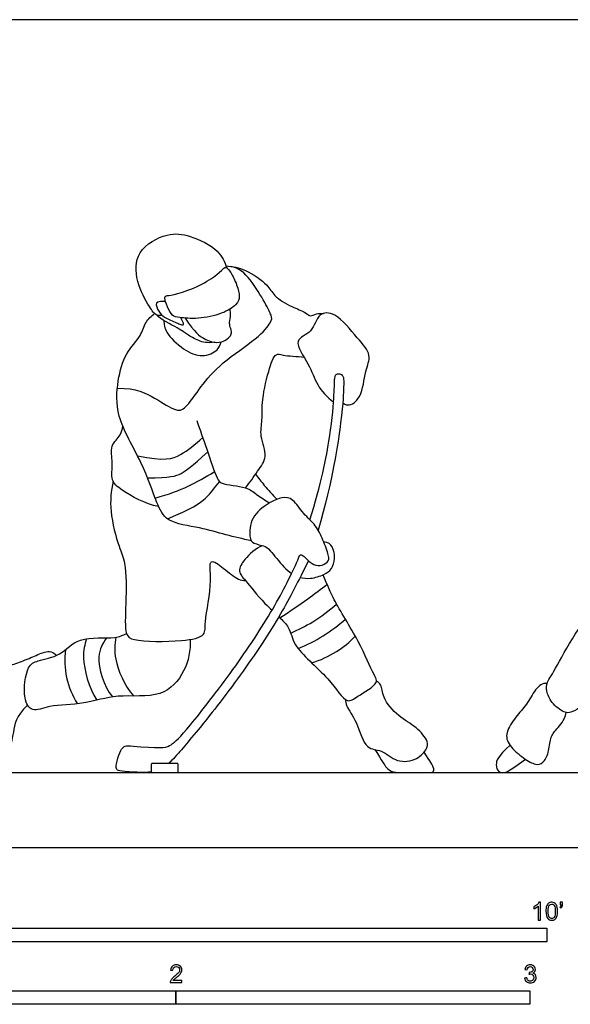
# Model space of a CAD drawing. Units: metres. Extents: x 0 to 9.98, y -0.66 to 2.34.
# Drawn here: x 1.56 to 3.11, y -0.44 to 2.34 of the extents above; entities that cross this region are included whole.
import ezdxf

# ---------------------------------------------------------------- set-up
doc = ezdxf.new("R2010")
doc.units = ezdxf.units.M
for name, color, linetype, true_color in [('2D$AG-DETAILS', 7, 'Continuous', 0x66ffff), ('2D$AG-DIAGRAM', 7, 'Continuous', 0xfecc66), ('2D$AG-SPORTS', 7, 'Continuous', 0x66ccff), ('2D$N-SYMB', 7, 'Continuous', 0x800040), ('2D$X-VPRT', 6, 'Continuous', 0xff00ff)]:
    doc.layers.add(name, color=color, linetype=linetype, true_color=true_color)

msp = doc.modelspace()

# ---------------------------------------------------------------- linework, layer by layer
at = {"layer": '2D$AG-DETAILS'}
for points in [[(1.8351, 1.2977), (1.8891, 1.2982), (1.9434, 1.2697), (2.006, 1.2277), (2.0305, 1.243), (2.0681, 1.299), (2.1255, 1.3686), (2.2366, 1.4413), (2.2725, 1.4881), (2.2716, 1.5008), (2.2563, 1.5323), (2.2108, 1.6102), (2.1784, 1.6373), (2.1552, 1.6421)], [(1.8922, 1.1066), (1.9679, 1.0904), (2.0156, 1.106), (2.0546, 1.1385), (2.0762, 1.1581)], [(1.9203, 1.0445), (1.9851, 1.0446), (2.0156, 1.0532), (2.044, 1.0764), (2.0903, 1.1175)], [(1.9422, 0.9873), (2.0205, 1.0088), (2.056, 1.0304), (2.1098, 1.062)], [(1.9769, 0.9285), (2.0456, 0.9578), (2.0898, 0.9853), (2.1105, 1.0181), (2.1237, 1.0331)]]:
    msp.add_open_spline(points, degree=3, dxfattribs=at)
for points, knots in [([(2.2944, 0.6492), (2.3211, 0.6661), (2.3733, 0.702), (2.4095, 0.7297), (2.4273, 0.7439)], [0, 0, 0, 0, 0.558178, 1.031857, 1.031857, 1.031857, 1.031857]), ([(2.3246, 0.6058), (2.3462, 0.6149), (2.3882, 0.6358), (2.4335, 0.6689), (2.4543, 0.6874)], [0, 0, 0, 0, 0.479707, 1.003516, 1.003516, 1.003516, 1.003516]), ([(2.3454, 0.562), (2.3701, 0.5719), (2.4178, 0.596), (2.4598, 0.6276), (2.4793, 0.645)], [0, 0, 0, 0, 0.511359, 1.018554, 1.018554, 1.018554, 1.018554]), ([(1.7483, 0.5898), (1.7432, 0.5723), (1.7324, 0.5359), (1.7543, 0.4508), (1.7774, 0.4159)], [0, 0, 0, 0, 0.424476, 1.06588, 1.06588, 1.06588, 1.06588]), ([(1.8043, 0.5922), (1.7939, 0.5758), (1.7707, 0.5397), (1.7962, 0.4559), (1.8214, 0.4251)], [0, 0, 0, 0, 0.436757, 1.06229, 1.06229, 1.06229, 1.06229]), ([(1.8308, 0.5938), (1.8277, 0.5734), (1.8233, 0.5311), (1.8557, 0.457), (1.8809, 0.4278)], [0, 0, 0, 0, 0.450075, 1.066302, 1.066302, 1.066302, 1.066302]), ([(2.384, 0.5215), (2.4084, 0.529), (2.4555, 0.5505), (2.4912, 0.5804), (2.5071, 0.5969)], [0, 0, 0, 0, 0.5014994, 0.9769415, 0.9769415, 0.9769415, 0.9769415]), ([(1.6885, 0.5585), (1.6854, 0.5325), (1.6871, 0.4789), (1.7084, 0.4285), (1.7225, 0.4058)], [0, 0, 0, 0, 0.508008, 1.020736, 1.020736, 1.020736, 1.020736])]:
    msp.add_open_spline(points, degree=3, knots=knots, dxfattribs=at)
at = {"layer": '2D$AG-DIAGRAM'}
msp.add_lwpolyline([(0.1898, 0.2115), (4.6637, 0.2115)], dxfattribs=at)
at = {"layer": '2D$AG-SPORTS'}
for points, degree, knots in [([(1.9614, 1.5038), (1.9566, 1.503), (1.9442, 1.5014), (1.9231, 1.5307), (1.8863, 1.5984), (1.8846, 1.6881), (1.976, 1.7392), (2.0405, 1.7312), (2.1234, 1.691), (2.1383, 1.655), (2.1442, 1.6378)], 3, [0, 0, 0, 0, 0.2188, 0.541869, 1.049599, 1.565068, 2.110369, 2.575491, 3.10787, 3.530906, 3.530906, 3.530906, 3.530906]), ([(2.1422, 1.6434), (2.1608, 1.6419), (2.1969, 1.6356), (2.2608, 1.5921), (2.2759, 1.5577), (2.327, 1.5265), (2.3648, 1.5148), (2.379, 1.4986), (2.3979, 1.5096), (2.4105, 1.5093), (2.417, 1.5092)], 3, [0, 0, 0, 0, 0.429012, 0.917446, 1.26879, 1.703731, 2.06758, 2.306393, 2.55249, 2.803909, 2.803909, 2.803909, 2.803909]), ([(2.2137, 0.8663), (2.1896, 0.8719), (2.1402, 0.8829), (2.0702, 0.9049), (1.9727, 0.9164), (1.9445, 0.9769), (1.9062, 1.0913), (1.829, 1.2137), (1.8345, 1.3172), (1.8557, 1.3966), (1.9027, 1.4435), (1.9127, 1.4847), (1.9312, 1.5016), (1.9404, 1.5089)], 3, [0, 0, 0, 0, 0.492895, 0.995075, 1.538309, 1.977895, 2.60931, 3.29895, 3.870743, 4.384283, 4.840879, 5.20442, 5.544108, 5.544108, 5.544108, 5.544108]), ([(2.4716, 1.2563), (2.4754, 1.2534), (2.4921, 1.2447), (2.5286, 1.2744), (2.5325, 1.345), (2.5558, 1.3926), (2.5107, 1.4405), (2.457, 1.511), (2.3996, 1.5136), (2.3892, 1.4532), (2.3255, 1.436), (2.3799, 1.3639), (2.3957, 1.3075), (2.4264, 1.2726), (2.4458, 1.2592)], 3, [0.092638, 0.092638, 0.092638, 0.092638, 0.23535, 0.591068, 1.079242, 1.469893, 1.91316, 2.456391, 2.824712, 3.237582, 3.624357, 4.101699, 4.562564, 5.01713, 5.01713, 5.01713, 5.01713]), ([(1.9662, 1.4893), (1.9673, 1.4779), (1.9703, 1.4531), (2.0208, 1.406), (2.073, 1.3822), (2.12, 1.4029), (2.1259, 1.4206), (2.1281, 1.4287)], 3, [0, 0, 0, 0, 0.335769, 0.802663, 1.234089, 1.615566, 1.90261, 1.90261, 1.90261, 1.90261]), ([(2.1968, 1.0161), (2.2095, 1.0306), (2.2295, 1.0627), (2.2626, 1.1039), (2.2355, 1.1613), (2.2458, 1.2095), (2.2419, 1.2574), (2.2596, 1.3415), (2.28, 1.3996), (2.3042, 1.3887), (2.3426, 1.3879), (2.3623, 1.3853)], 3, [0, 0, 0, 0, 0.436032, 0.831388, 1.264005, 1.658442, 2.053984, 2.599547, 3.011722, 3.261302, 3.70345, 3.70345, 3.70345, 3.70345]), ([(2.0592, 1.2068), (2.0685, 1.1796), (2.0862, 1.1304), (2.1152, 1.0439), (2.1276, 1.0249), (2.201, 1.0208), (2.2269, 0.9973), (2.2526, 0.9816), (2.2641, 0.9729)], 3, [0, 0, 0, 0, 0.532293, 1.064638, 1.32408, 1.793253, 2.140832, 2.517379, 2.517379, 2.517379, 2.517379]), ([(1.9515, 0.9637), (1.9147, 0.9696), (1.8499, 1.0068), (1.8148, 1.0354), (1.8248, 1.0873), (1.8123, 1.135), (1.8467, 1.1644), (1.8492, 1.1818), (1.8508, 1.19)], 3, [0, 0, 0, 0, 0.606302, 0.970265, 1.366533, 1.758351, 2.118466, 2.404542, 2.404542, 2.404542, 2.404542]), ([(1.8231, 1.0347), (1.8176, 1.0068), (1.8111, 0.9517), (1.8386, 0.8492), (1.8607, 0.8037), (1.8605, 0.6917), (1.8543, 0.6016), (1.8836, 0.5812), (2.0143, 0.5803), (2.0867, 0.5957), (2.0797, 0.6411), (2.1056, 0.7471), (2.09, 0.8228), (2.1376, 0.7878), (2.1746, 0.7554), (2.1902, 0.7546), (2.1971, 0.7539)], 3, [0, 0, 0, 0, 0.529523, 1.104562, 1.515578, 2.124959, 2.654009, 2.953168, 3.61368, 4.074076, 4.415347, 5.036879, 5.453469, 5.807, 6.222453, 6.482437, 6.482437, 6.482437, 6.482437]), ([(2.2253, 1.0548), (2.2332, 1.0442), (2.2509, 1.0216), (2.2733, 0.9964), (2.2857, 0.9837)], 3, [0.0542953, 0.0542953, 0.0542953, 0.0542953, 0.391478, 0.7984695, 0.7984695, 0.7984695, 0.7984695]), ([(1.9314, 0.2131), (1.9251, 0.2123), (1.9094, 0.2115), (1.8937, 0.2121), (1.8842, 0.2126), (1.8385, 0.2158), (1.8323, 0.2186), (1.8306, 0.2314), (1.8421, 0.2725), (1.8528, 0.2841), (1.8609, 0.2883), (1.8867, 0.2856), (1.9648, 0.2794), (1.9853, 0.2854), (2.025, 0.3226), (2.1654, 0.503), (2.2817, 0.6789), (2.3276, 0.774), (2.3446, 0.8116), (2.349, 0.826), (2.3534, 0.8283), (2.365, 0.8207), (2.3841, 0.7997), (2.4076, 0.7932), (2.4316, 0.8062), (2.4343, 0.8207), (2.4157, 0.8693), (2.3971, 0.9109), (2.3606, 0.9411), (2.3301, 0.9881), (2.3022, 0.9909), (2.2641, 0.9758), (2.2097, 0.9335), (2.2073, 0.8718), (2.218, 0.8593), (2.2513, 0.8514), (2.2618, 0.8465), (2.3013, 0.7957), (2.3203, 0.779), (2.3272, 0.7743)], 3, [2.250692, 2.250692, 2.250692, 2.250692, 2.312901, 2.405629, 2.405629, 2.405629, 2.512005, 2.618381, 2.724757, 2.831133, 2.937509, 3.043885, 3.043885, 3.506543, 3.9692, 4.431857, 4.894514, 5.357171, 5.357171, 5.357171, 5.478546, 5.599921, 5.721296, 5.842671, 5.964046, 6.085421, 6.206796, 6.328171, 6.449546, 6.57092, 6.692295, 6.81367, 6.935045, 7.05642, 7.177795, 7.29917, 7.420545, 7.54192, 7.613266, 7.613266, 7.613266, 7.613266]), ([(2.3513, 0.763), (2.3607, 0.7604), (2.3837, 0.7584), (2.422, 0.7714), (2.4411, 0.7848), (2.4504, 0.8167), (2.4454, 0.8493), (2.4306, 0.8628), (2.4177, 0.8634)], 3, [2.3371763, 2.3371763, 2.3371763, 2.3371763, 2.427498, 2.5488729, 2.6702478, 2.7916227, 2.9129976, 3.0126899, 3.0126899, 3.0126899, 3.0126899]), ([(2.2445, 0.8527), (2.2254, 0.8444), (2.1947, 0.8175), (2.1731, 0.78), (2.2002, 0.7519), (2.2345, 0.7056), (2.2652, 0.6767), (2.272, 0.6703)], 3, [0, 0, 0, 0, 0.453024, 0.797753, 1.122138, 1.648541, 1.799263, 1.799263, 1.799263, 1.799263]), ([(2.375, 0.81), (2.346, 0.7521), (2.3073, 0.676), (2.2427, 0.5732), (2.1828, 0.4865), (2.1215, 0.4048), (2.0743, 0.3448), (2.0071, 0.2651), (1.9919, 0.2484), (1.983, 0.2399), (1.9796, 0.2369)], 3, [0.004515, 0.004515, 0.004515, 0.004515, 0.518449, 0.844304, 1.198589, 1.555873, 1.848732, 1.950738, 2.026711, 2.071394, 2.071394, 2.071394, 2.071394]), ([(2.2913, 0.6521), (2.3022, 0.6416), (2.3269, 0.6149), (2.3279, 0.5657), (2.4321, 0.4847), (2.4813, 0.402), (2.5132, 0.4281), (2.5763, 0.4628), (2.5563, 0.4919), (2.5183, 0.5851), (2.4466, 0.6958), (2.4293, 0.7402), (2.42, 0.7607), (2.416, 0.7702)], 3, [1.946164, 1.946164, 1.946164, 1.946164, 2.205984, 2.623598, 3.28293, 3.80381, 4.125866, 4.584351, 4.864273, 5.445479, 6.114075, 6.503473, 6.822711, 6.822711, 6.822711, 6.822711]), ([(2.0406, 0.5874), (2.0422, 0.5573), (2.0306, 0.4953), (1.9602, 0.4176), (1.8344, 0.436), (1.7438, 0.4026), (1.6471, 0.4038), (1.5936, 0.3796), (1.5669, 0.4227), (1.5776, 0.5129), (1.6112, 0.5292), (1.6784, 0.5402), (1.723, 0.6), (1.8289, 0.587), (1.8501, 0.6), (1.8612, 0.6044)], 3, [0, 0, 0, 0, 0.545118, 1.096219, 1.718479, 2.288289, 2.850725, 3.250781, 3.611113, 4.139394, 4.471056, 4.926086, 5.407929, 5.970805, 6.313175, 6.313175, 6.313175, 6.313175]), ([(2.4786, 0.4187), (2.4797, 0.4122), (2.4811, 0.3971), (2.5141, 0.3549), (2.5332, 0.2744), (2.5832, 0.2785), (2.6235, 0.2372), (2.6816, 0.2456), (2.7103, 0.2776), (2.714, 0.3012), (2.6783, 0.3424), (2.6285, 0.3683), (2.5829, 0.4201), (2.5827, 0.46), (2.5714, 0.4667), (2.567, 0.4697)], 3, [0, 0, 0, 0, 0.254852, 0.675196, 1.171239, 1.533702, 1.952085, 2.370652, 2.731997, 2.989263, 3.391751, 3.835737, 4.303157, 4.645566, 4.873383, 4.873383, 4.873383, 4.873383]), ([(2.5626, 0.2765), (2.5828, 0.2432), (2.5956, 0.223), (2.6112, 0.2115), (2.6456, 0.2115), (2.6945, 0.2115), (2.7143, 0.2115), (2.7278, 0.2115), (2.7308, 0.2231), (2.7204, 0.2407), (2.7011, 0.2687)], 3, [0, 0, 0, 0, 0.1172296, 0.2344591, 0.3516887, 0.4689183, 0.5861479, 0.7033774, 0.820607, 0.9203283, 0.9203283, 0.9203283, 0.9203283]), ([(1.933, 0.2115), (1.932, 0.2125), (1.931, 0.2135), (1.931, 0.2242), (1.931, 0.2349), (1.932, 0.2359), (1.933, 0.2369), (1.9691, 0.2369), (2.0052, 0.2369), (2.0062, 0.2359), (2.0072, 0.2349), (2.0072, 0.2242), (2.0072, 0.2135), (2.0062, 0.2125), (2.0052, 0.2115), (1.9691, 0.2115), (1.933, 0.2115)], 2, [-0.0092796, -0.0092796, -0.0092796, 0, 0, 0.07021, 0.07021, 0.0794896, 0.0794896, 0.3163662, 0.3163662, 0.3256458, 0.3256458, 0.3958558, 0.3958558, 0.4051354, 0.4051354, 0.6420121, 0.6420121, 0.6420121])]:
    msp.add_open_spline(points, degree=degree, knots=knots, dxfattribs=at)
for points in [[(1.9693, 1.552), (1.9697, 1.5467), (1.9755, 1.5281), (1.9915, 1.5005), (2.005, 1.4979), (2.0613, 1.4919), (2.1339, 1.5074), (2.1748, 1.5349), (2.1818, 1.556), (2.1741, 1.5881), (2.1543, 1.6298), (2.1434, 1.6391), (2.1373, 1.6402), (2.1225, 1.6223), (2.0687, 1.5863), (1.999, 1.5614), (1.9727, 1.5598), (1.9688, 1.5573), (1.9693, 1.552)], [(1.9712, 1.5429), (1.9478, 1.5433), (1.9413, 1.5367), (1.9552, 1.5063), (1.9736, 1.4953), (2.0145, 1.477), (2.0222, 1.4753), (2.0231, 1.4814), (2.0143, 1.4971)], [(2.1109, 1.4276), (2.0883, 1.4246), (2.065, 1.4302), (2.0292, 1.4511), (2.0169, 1.4625), (1.9571, 1.4923), (1.9469, 1.5044)], [(2.0264, 1.4958), (2.0534, 1.4553), (2.0815, 1.4342), (2.1171, 1.4242), (2.1418, 1.4328), (2.1564, 1.447), (2.1585, 1.4558), (2.152, 1.4765), (2.1518, 1.4853), (2.1557, 1.5037), (2.1534, 1.5215)], [(2.3791, 0.9257), (2.4105, 1.0252), (2.4402, 1.1787), (2.4483, 1.29), (2.4481, 1.331), (2.4535, 1.3393), (2.4662, 1.3387), (2.4751, 1.3304), (2.4742, 1.3077), (2.4725, 1.2371), (2.4441, 1.0415), (2.4024, 0.8965)], [(3.2473, 0.4782), (3.1776, 0.4179), (3.1225, 0.3807), (3.0989, 0.3776), (3.0582, 0.4087), (3.0464, 0.4433), (3.0455, 0.4643), (3.0713, 0.501), (3.1356, 0.6245), (3.2039, 0.6879), (3.2271, 0.7444), (3.2551, 0.7973), (3.3174, 0.8656)], [(1.582, 0.4018), (1.548, 0.37), (1.5426, 0.325), (1.5285, 0.2622), (1.527, 0.2449), (1.4969, 0.2324), (1.4806, 0.2374), (1.4643, 0.2534), (1.4416, 0.3558), (1.4384, 0.3983), (1.443, 0.4519), (1.4487, 0.4919), (1.4604, 0.5012), (1.5132, 0.5072), (1.5409, 0.5168), (1.5873, 0.5338), (1.6256, 0.5518), (1.6497, 0.5575), (1.6634, 0.5426)], [(3.0484, 0.4628), (3.0354, 0.4654), (3.0152, 0.4484), (2.9914, 0.4023), (2.9602, 0.3704), (2.9294, 0.3226), (2.9379, 0.2893), (2.984, 0.2488), (3.018, 0.2318), (3.0368, 0.2364), (3.0542, 0.2659), (3.057, 0.3112), (3.0726, 0.3321), (3.0974, 0.3577), (3.1025, 0.3812)], [(2.9439, 0.2885), (2.9081, 0.257), (2.9021, 0.2308), (2.911, 0.2115), (2.9287, 0.2115), (2.9361, 0.2115), (2.9873, 0.249)]]:
    msp.add_open_spline(points, degree=3, dxfattribs=at)
at = {"layer": '2D$N-SYMB'}
for points in [[(1.524, -0.2667), (1.524, -0.2286), (3.048, -0.2286), (3.048, -0.2667)], [(1, -0.4436), (1, -0.4055), (2, -0.4055), (2, -0.4436)], [(2, -0.4436), (2, -0.4055), (3, -0.4055), (3, -0.4436)]]:
    msp.add_lwpolyline(points, close=True, dxfattribs=at)
for points, knots in [([(3.0296, -0.2054), (3.0276, -0.2054), (3.0256, -0.2054), (3.0236, -0.2054), (3.0236, -0.1923), (3.0236, -0.1793), (3.0236, -0.1662), (3.0221, -0.1677), (3.02, -0.1692), (3.0176, -0.1704), (3.0152, -0.1719), (3.0131, -0.1731), (3.0113, -0.1737), (3.0113, -0.1717), (3.0113, -0.1697), (3.0113, -0.1677), (3.0146, -0.1662), (3.0176, -0.1641), (3.0203, -0.162), (3.0227, -0.1596), (3.0245, -0.1575), (3.0257, -0.1551), (3.027, -0.1551), (3.0283, -0.1551), (3.0296, -0.1551), (3.0296, -0.1718), (3.0296, -0.1886), (3.0296, -0.2054)], [0, 0, 0, 0, 1, 1, 1, 2, 2, 2, 3, 3, 3, 4, 4, 4, 5, 5, 5, 6, 6, 6, 7, 7, 7, 8, 8, 8, 9, 9, 9, 9]), ([(3.0453, -0.1807), (3.0453, -0.1749), (3.0459, -0.1701), (3.0471, -0.1665), (3.0486, -0.1629), (3.0504, -0.1602), (3.0528, -0.1581), (3.0549, -0.1563), (3.0582, -0.1551), (3.0619, -0.1551), (3.0646, -0.1551), (3.0667, -0.1557), (3.0688, -0.1569), (3.0709, -0.1578), (3.0724, -0.1596), (3.0739, -0.1614), (3.0751, -0.1635), (3.0763, -0.1659), (3.0769, -0.1689), (3.0778, -0.1719), (3.0781, -0.1758), (3.0781, -0.1807), (3.0781, -0.1867), (3.0775, -0.1915), (3.0763, -0.1951), (3.0751, -0.1987), (3.0733, -0.2014), (3.0709, -0.2036), (3.0685, -0.2054), (3.0655, -0.206), (3.0619, -0.206), (3.057, -0.206), (3.0531, -0.2048), (3.0504, -0.2011), (3.0471, -0.1969), (3.0453, -0.1903), (3.0453, -0.1807)], [0, 0, 0, 0, 1, 1, 1, 2, 2, 2, 3, 3, 3, 4, 4, 4, 5, 5, 5, 6, 6, 6, 7, 7, 7, 8, 8, 8, 9, 9, 9, 10, 10, 10, 11, 11, 11, 12, 12, 12, 12]), ([(3.0516, -0.1807), (3.0516, -0.1891), (3.0528, -0.1945), (3.0546, -0.1972), (3.0564, -0.1999), (3.0588, -0.2014), (3.0619, -0.2014), (3.0646, -0.2014), (3.067, -0.1999), (3.0688, -0.1972), (3.0709, -0.1945), (3.0718, -0.1891), (3.0718, -0.1807), (3.0718, -0.1725), (3.0709, -0.1671), (3.0688, -0.1644), (3.067, -0.1617), (3.0646, -0.1602), (3.0616, -0.1602), (3.0588, -0.1602), (3.0567, -0.1614), (3.0549, -0.1638), (3.0528, -0.1668), (3.0516, -0.1725), (3.0516, -0.1807)], [0, 0, 0, 0, 1, 1, 1, 2, 2, 2, 3, 3, 3, 4, 4, 4, 5, 5, 5, 6, 6, 6, 7, 7, 7, 8, 8, 8, 8]), ([(3.0857, -0.162), (3.0857, -0.1596), (3.0857, -0.1572), (3.0857, -0.1548), (3.0879, -0.1548), (3.0901, -0.1548), (3.0923, -0.1548), (3.0923, -0.1567), (3.0923, -0.1586), (3.0923, -0.1605), (3.0923, -0.1635), (3.092, -0.1659), (3.0911, -0.1671), (3.0902, -0.1689), (3.0887, -0.1704), (3.0866, -0.1713), (3.0861, -0.1705), (3.0856, -0.1697), (3.085, -0.1689), (3.0863, -0.1683), (3.0872, -0.1677), (3.0878, -0.1665), (3.0884, -0.1653), (3.089, -0.1638), (3.089, -0.162), (3.0879, -0.162), (3.0868, -0.162), (3.0857, -0.162)], [0, 0, 0, 0, 1, 1, 1, 2, 2, 2, 3, 3, 3, 4, 4, 4, 5, 5, 5, 6, 6, 6, 7, 7, 7, 8, 8, 8, 9, 9, 9, 9]), ([(2.0175, -0.3766), (2.0175, -0.3785), (2.0175, -0.3804), (2.0175, -0.3823), (2.0065, -0.3823), (1.9956, -0.3823), (1.9846, -0.3823), (1.9843, -0.3811), (1.9846, -0.3796), (1.9852, -0.3781), (1.9861, -0.376), (1.9873, -0.3735), (1.9892, -0.3714), (1.9913, -0.3693), (1.9937, -0.3669), (1.9973, -0.3639), (2.0027, -0.3594), (2.0063, -0.3558), (2.0084, -0.3534), (2.0102, -0.3507), (2.0111, -0.3482), (2.0111, -0.3458), (2.0111, -0.3434), (2.0102, -0.3413), (2.0087, -0.3398), (2.0069, -0.338), (2.0045, -0.3371), (2.0018, -0.3371), (1.9988, -0.3371), (1.9964, -0.338), (1.9946, -0.3398), (1.9928, -0.3416), (1.9919, -0.344), (1.9919, -0.3473), (1.9898, -0.3471), (1.9877, -0.3469), (1.9855, -0.3467), (1.9861, -0.3419), (1.9877, -0.3383), (1.9907, -0.3359), (1.9934, -0.3335), (1.9973, -0.332), (2.0018, -0.332), (2.0066, -0.332), (2.0105, -0.3335), (2.0133, -0.3362), (2.0163, -0.3389), (2.0175, -0.3422), (2.0175, -0.3461), (2.0175, -0.3479), (2.0172, -0.3501), (2.0163, -0.3519), (2.0154, -0.354), (2.0142, -0.3558), (2.0123, -0.3582), (2.0102, -0.3603), (2.0072, -0.363), (2.0027, -0.3669), (1.9991, -0.3699), (1.9967, -0.372), (1.9958, -0.3732), (1.9946, -0.3741), (1.9937, -0.3754), (1.9931, -0.3766), (2.0012, -0.3766), (2.0093, -0.3766), (2.0175, -0.3766)], [0, 0, 0, 0, 1, 1, 1, 2, 2, 2, 3, 3, 3, 4, 4, 4, 5, 5, 5, 6, 6, 6, 7, 7, 7, 8, 8, 8, 9, 9, 9, 10, 10, 10, 11, 11, 11, 12, 12, 12, 13, 13, 13, 14, 14, 14, 15, 15, 15, 16, 16, 16, 17, 17, 17, 18, 18, 18, 19, 19, 19, 20, 20, 20, 21, 21, 21, 22, 22, 22, 22]), ([(2.9849, -0.3693), (2.987, -0.369), (2.9892, -0.3687), (2.9913, -0.3684), (2.9919, -0.3717), (2.9931, -0.3745), (2.9949, -0.376), (2.9964, -0.3775), (2.9985, -0.3784), (3.0009, -0.3784), (3.0039, -0.3784), (3.0063, -0.3772), (3.0084, -0.3754), (3.0102, -0.3732), (3.0114, -0.3708), (3.0114, -0.3678), (3.0114, -0.3648), (3.0102, -0.3627), (3.0084, -0.3609), (3.0066, -0.3591), (3.0042, -0.3579), (3.0015, -0.3579), (3.0003, -0.3579), (2.9988, -0.3582), (2.9973, -0.3588), (2.9975, -0.357), (2.9977, -0.3552), (2.9979, -0.3534), (2.9982, -0.3534), (2.9985, -0.3534), (2.9988, -0.3534), (3.0015, -0.3534), (3.0039, -0.3528), (3.006, -0.3513), (3.0081, -0.3501), (3.009, -0.3479), (3.009, -0.3449), (3.009, -0.3428), (3.0081, -0.341), (3.0066, -0.3395), (3.0051, -0.338), (3.0033, -0.3371), (3.0009, -0.3371), (2.9985, -0.3371), (2.9964, -0.338), (2.9949, -0.3395), (2.9934, -0.341), (2.9922, -0.3431), (2.9919, -0.3461), (2.9898, -0.3458), (2.9877, -0.3455), (2.9855, -0.3452), (2.9864, -0.341), (2.988, -0.3377), (2.9907, -0.3356), (2.9934, -0.3332), (2.9967, -0.332), (3.0006, -0.332), (3.0033, -0.332), (3.006, -0.3326), (3.0081, -0.3338), (3.0105, -0.335), (3.0123, -0.3368), (3.0136, -0.3386), (3.0148, -0.3407), (3.0154, -0.3428), (3.0154, -0.3452), (3.0154, -0.3473), (3.0148, -0.3491), (3.0136, -0.351), (3.0123, -0.3528), (3.0108, -0.3543), (3.0084, -0.3552), (3.0114, -0.3561), (3.0139, -0.3573), (3.0154, -0.3597), (3.0169, -0.3618), (3.0178, -0.3645), (3.0178, -0.3675), (3.0178, -0.372), (3.0163, -0.3757), (3.013, -0.3787), (3.0099, -0.3817), (3.0057, -0.3829), (3.0009, -0.3829), (2.9967, -0.3829), (2.9928, -0.382), (2.9901, -0.3793), (2.987, -0.3769), (2.9855, -0.3732), (2.9849, -0.3693)], [0, 0, 0, 0, 1, 1, 1, 2, 2, 2, 3, 3, 3, 4, 4, 4, 5, 5, 5, 6, 6, 6, 7, 7, 7, 8, 8, 8, 9, 9, 9, 10, 10, 10, 11, 11, 11, 12, 12, 12, 13, 13, 13, 14, 14, 14, 15, 15, 15, 16, 16, 16, 17, 17, 17, 18, 18, 18, 19, 19, 19, 20, 20, 20, 21, 21, 21, 22, 22, 22, 23, 23, 23, 24, 24, 24, 25, 25, 25, 26, 26, 26, 27, 27, 27, 28, 28, 28, 29, 29, 29, 30, 30, 30, 30])]:
    msp.add_open_spline(points, degree=3, knots=knots, dxfattribs=at)
at = {"layer": '2D$X-VPRT'}
msp.add_lwpolyline([(0, 2.3393), (0, 0), (4.9912, 0), (4.9912, 2.3393)], close=True, dxfattribs=at)

doc.saveas('drawing.dxf')
